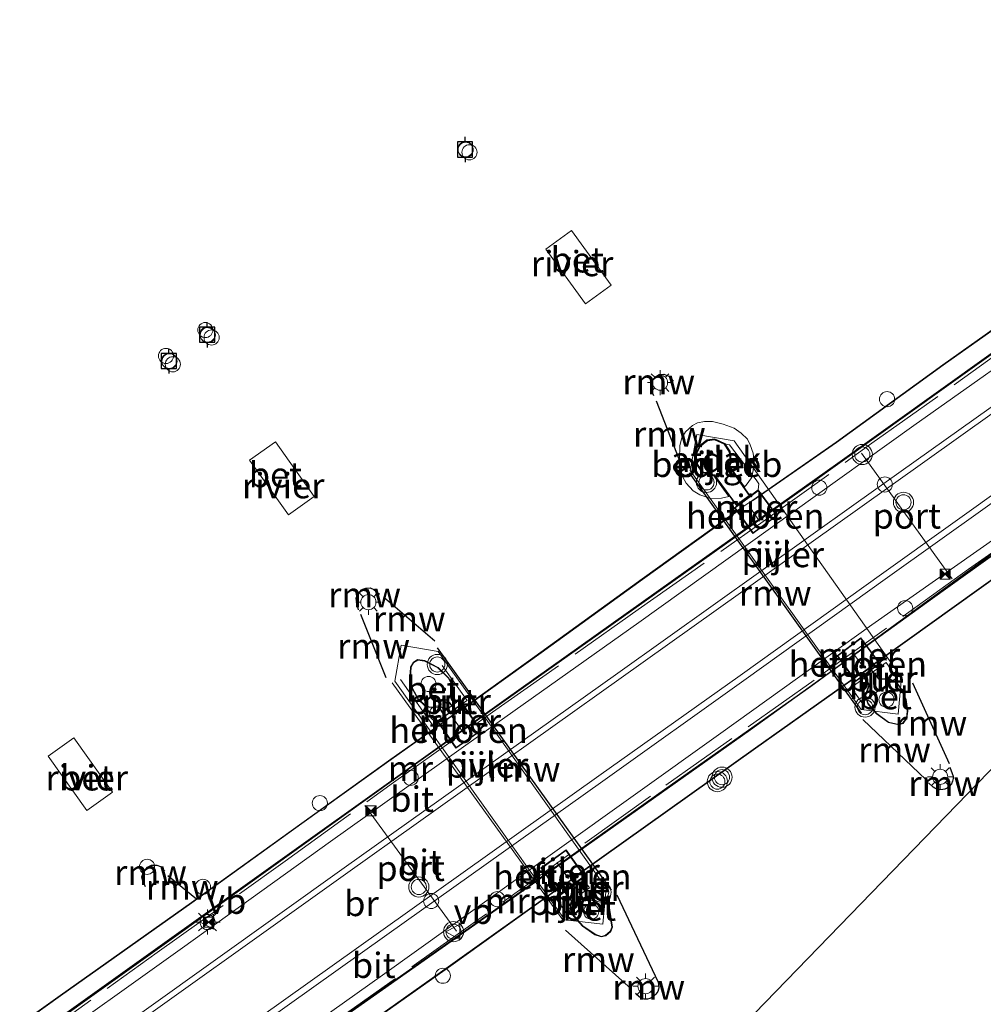
# Model space of a CAD drawing. Units: metres. Extents: x 189994 to 194969, y 506248 to 512503.
# Drawn here: x 191018 to 191114, y 508116 to 508214 of the extents above; entities that cross this region are included whole.
import ezdxf
from ezdxf.enums import TextEntityAlignment as Align

# ---------------------------------------------------------------- set-up
doc = ezdxf.new("R2010")
doc.units = ezdxf.units.M
doc.linetypes.add('IE-TERREINAFSCHEIDING', pattern=[10, 8, -2])
doc.linetypes.add('VW-6060_STREEP', pattern=[1.2, 0.6, -0.6])
doc.layers.get('0').update_dxf_attribs({"lineweight": 25})
for name, color, linetype, lineweight in [('B-ME-AL-OVERIG-GV-B6', 7, 'BV-GELEIDERAIL', 18), ('B-ME-AL-OVERIG-S-B1', 7, 'Continuous', 18), ('B-ME-IE-HULPGEOMETRIE-L-B1', 53, 'Continuous', 18), ('B-ME-IE-INRICHTINGSELEMENT-GV-B6', 253, 'Continuous', 18), ('B-ME-IE-INRICHTINGSELEMENT-S-B1', 253, 'Continuous', 18), ('B-ME-IE-INRICHTINGSELEMENT-S-B2', 253, 'Continuous', 18), ('B-ME-IE-MEUBILAIR_WEGMEUBILAIR-LICHTMAST-S-B1', 8, 'Continuous', 18), ('B-ME-IE-MEUBILAIR_WEGMEUBILAIR-LICHTMAST-S-B2', 8, 'Continuous', 18), ('B-ME-IE-TERREINAFSCHEIDING-RASTERHEKWERK-L-B2', 8, 'IE-TERREINAFSCHEIDING', 18), ('B-ME-KG-KADASTRAAL-DAKRAND-L-B1', 13, 'Continuous', 18), ('B-ME-KG-KADASTRAAL-NOKLIJN-L-B1', 13, 'Continuous', 18), ('B-ME-KW-BRUG-GV-B7', 173, 'Continuous', 18), ('B-ME-KW-LEUNING-L-B1', 8, 'Continuous', 18), ('B-ME-KW-LEUNING-L-B2', 8, 'Continuous', 18), ('B-ME-KW-LEUNING-L-B3', 8, 'Continuous', 18), ('B-ME-KW-PIJLER-GV-B6', 173, 'Continuous', 18), ('B-ME-OB-WATERLIJN-L-B1', 133, 'OB-WATERLIJN', 18), ('B-ME-OG-BEBOUWING-GV-B6', 173, 'Continuous', 18), ('B-ME-OG-WATER-GV-B6', 153, 'Continuous', 18), ('B-ME-VH-VERH_SOORT-BETON-OVERIG-GV-B6', 8, 'IE-TERREINAFSCHEIDING-NATUURLIJK-HOUTWAL', 18), ('B-ME-VH-VERH_SOORT-BETON-OVERIG-GV-B7', 8, 'IE-TERREINAFSCHEIDING-NATUURLIJK-HOUTWAL', 18), ('B-ME-VH-VERH_SOORT-BITUMEN-GV-B7', 8, 'Continuous', 18), ('B-ME-VV-SCHEEPVAARTTEKENS-S-B1', 13, 'Continuous', 18), ('B-ME-VW-MARKERING-BEBAKENING-S-B1', 255, 'VW-6060_STREEP', 18), ('B-ME-VW-MEUBILAIR_WEGMEUBILAIR-PORTAAL-L-B2', 8, 'Continuous', 18), ('B-ME-VW-MEUBILAIR_WEGMEUBILAIR-SLAGBOOM-S-B2', 8, 'Continuous', 18), ('B-ME-VW-MEUBILAIR_WEGMEUBILAIR-VERKEERSBORD-S-B2', 8, 'Continuous', 18), ('B-ME-VW-MEUBILAIR_WEGMEUBILAIR-VERKEERSLICHT-S-B1', 13, 'Continuous', 18), ('B-ME-VW-MEUBILAIR_WEGMEUBILAIR-VERKEERSLICHT-S-B2', 13, 'Continuous', 18)]:
    doc.layers.add(name, color=color, linetype=linetype, lineweight=lineweight)
for name, color, linetype in [('B-ME-KW-REMMINGWERK-L-B1', 10, 'Continuous'), ('B-ME-MW-MUUR-GV-B7', 10, 'Continuous'), ('B-ME-VV-AFMEERCONSTRUCTIE-S-B1', 10, 'Continuous')]:
    doc.layers.add(name, color=color, linetype=linetype)
doc.styles.add('NLCS-ISO', font='NLCS-ISO.TTF')
doc.linetypes.add('BV-GELEIDERAIL', pattern='A,10,-3,[108,NLCS.SHX,S=1,R=0,X=0,Y=0],-3', length=16)
doc.linetypes.add('IE-TERREINAFSCHEIDING-NATUURLIJK-HOUTWAL', pattern='A,7,-1.5,[67,NLCS.SHX,S=0.75,R=45,X=0,Y=0],-1.5,7,-1.5,[70,NLCS.SHX,S=0.75,R=0,X=0,Y=0],-1.5', length=20)
doc.linetypes.add('OB-WATERLIJN', pattern='A,10,[32,NLCS.SHX,S=2,R=0,X=0,Y=0],-12', length=22)

# ---------------------------------------------------------------- blocks, each defined once
blk = doc.blocks.new('dtb')
blk.add_circle((0, 0), 0.75)
blk = doc.blocks.new('verkeerslicht')
for radius in [1, 0.75]:
    blk.add_circle((0, 0), radius)
blk = doc.blocks.new('lantaarnpaal')
for p, q in [((0, 0.75), (0, 1.25)), ((-0.75, 0), (-1.25, 0)), ((-0.884, 0.884), (-0.53, 0.53)), ((0.53, 0.53), (0.884, 0.884)), ((0.75, 0), (1.25, 0)), ((-0.53, -0.53), (-0.884, -0.884)), ((0, -0.75), (0, -1.25)), ((0.53, -0.53), (0.884, -0.884))]:
    blk.add_line(p, q)
blk.add_circle((0, 0), 0.75)
blk = doc.blocks.new('meerpaal')
for p, q in [((-0.75, 0), (-1.25, 0)), ((0.75, 0.75), (-0.75, 0.75)), ((-0.75, 0.75), (-0.75, -0.75)), ((0.75, -0.75), (0.75, 0.75)), ((0.75, 0), (1.25, 0)), ((-0.75, -0.75), (0.75, -0.75))]:
    blk.add_line(p, q)
blk = doc.blocks.new('camera')
h = blk.add_hatch(color=256)
h.paths.add_polyline_path([(0.5, 0.5), (-0.5, 0.5), (0, 0)])
h.paths.add_polyline_path([(0, 0), (-0.5, -0.5), (0.5, -0.5)])
for p, q in [((-0.5, 0.5), (0.5, -0.5)), ((0.5, 0.5), (-0.5, -0.5))]:
    blk.add_line(p, q)
blk.add_lwpolyline([(-0.5, 0.5), (0.5, 0.5), (0.5, -0.5), (-0.5, -0.5)], close=True)
blk = doc.blocks.new('verkeersbord')
for p, q in [((0, 0.75), (-0.75, -0.625)), ((0.75, -0.625), (0, 0.75)), ((-0.75, -0.625), (0.75, -0.625))]:
    blk.add_line(p, q)

msp = doc.modelspace()

# ---------------------------------------------------------------- linework, layer by layer
at = {"layer": 'B-ME-AL-OVERIG-GV-B6'}
for points in [[(191091.058, 508162.977, 3.945), (191089.216, 508165.532, 3.945), (191091.582, 508167.29, 3.945), (191093.458, 508164.758, 3.945), (191091.058, 508162.977, 3.945)], [(191101.226, 508148.325, 3.945), (191099.384, 508150.881, 3.945), (191101.75, 508152.639, 3.945), (191103.626, 508150.107, 3.945), (191101.226, 508148.325, 3.945)], [(191061.651, 508141.731, 3.725), (191059.791, 508144.399, 3.725), (191062.29, 508146.141, 3.725), (191064.15, 508143.474, 3.725), (191061.651, 508141.731, 3.725)], [(191071.948, 508127.247, 4.136), (191070.067, 508129.864, 4.136), (191072.547, 508131.645, 4.136), (191074.427, 508129.028, 4.136), (191071.948, 508127.247, 4.136)]]:
    msp.add_polyline3d(points, dxfattribs=at)
at = {"layer": 'B-ME-IE-HULPGEOMETRIE-L-B1'}
msp.add_polyline3d([(190949.014, 507960.905, 2.212), (190981.481, 507979.089, 2.0196), (190966.436, 507996.835, 2.1376), (190982.411, 508010.851, 2.829), (190986.401, 508014.351, 2.824), (191007.76, 507993.974, 2.774), (191009.429, 507996.884, 2.714), (191014.3001, 508005.3776, 2.4644), (191015.5749, 508007.6011, 2.5687), (191016.3405, 508008.9366, 2.6131), (191016.9268, 508009.9592, 2.4692), (191017.0324, 508010.1433, 1.8876), (191018.135, 508012.067, 1.883), (191018.367, 508012.4712, 1.882), (191018.5532, 508012.7955, -0.23), (191084.9138, 508108.9336, -0.2704), (191151.253, 508177.375, -0.23), (191152.925, 508178.694, -0.007), (191158.6542, 508180.8691, 1.9761), (191162.6806, 508182.3988, 2.9414), (191162.934, 508182.892, 3.91), (191164.4043, 508184.4724, 3.902)], dxfattribs=at)
at = {"layer": 'B-ME-IE-INRICHTINGSELEMENT-GV-B6'}
for points in [[(191104.2559, 508150.1921, 4.1129), (191105.3112, 508148.7011, 4.1129), (191101.8423, 508146.2457, 4.0979), (191100.7869, 508147.7367, 4.0979), (191104.2559, 508150.1921, 4.1129)], [(191060.5494, 508146.4013, 4.0487), (191061.2707, 508146.9228, 4.0487), (191061.7415, 508146.2717, 4.0487), (191061.0202, 508145.7502, 4.0487), (191060.5494, 508146.4013, 4.0487)], [(191074.0815, 508127.3143, 4.1203), (191073.5231, 508128.0907, 4.1229), (191074.3106, 508128.6571, 4.1229), (191074.869, 508127.8807, 4.1229), (191074.0815, 508127.3143, 4.1203)], [(191072.6435, 508125.3484, 4.1229), (191071.5423, 508126.8233, 4.1229), (191073.3033, 508128.1381, 4.1229), (191074.4045, 508126.6632, 4.1229), (191072.6435, 508125.3484, 4.1229)]]:
    msp.add_polyline3d(points, dxfattribs=at)
at = {"layer": 'B-ME-IE-TERREINAFSCHEIDING-RASTERHEKWERK-L-B2'}
for points in [[(190963.832, 508072.841, 6.098), (190972.732, 508079.227, 6.17), (190986.13, 508088.716, 6.869), (190997.507, 508096.794, 7.298), (191008.214, 508104.392, 7.641), (191018.985, 508112.102, 7.949), (191032.079, 508121.494, 8.522), (191044.732, 508130.546, 8.839), (191055.457, 508138.306, 9.1), (191065.283, 508145.273, 9.229), (191079.69, 508155.444, 9.163), (191092.063, 508164.157, 8.625), (191102.837, 508171.914, 8.235), (191114.526, 508180.234, 7.709), (191128.68, 508190.352, 7.268), (191141.025, 508199.256, 6.958)], [(191150.101, 508186.432, 6.978), (191139.073, 508178.488, 7.433), (191126.319, 508169.345, 7.804), (191112.408, 508159.434, 8.507), (191097.12, 508148.458, 9.073), (191080.92, 508136.968, 9.48), (191063.813, 508124.714, 9.465), (191044.879, 508111.258, 9.028), (191028.325, 508099.452, 8.432), (191014.125, 508089.365, 7.892), (190998.079, 508077.886, 7.309), (190982.752, 508066.884, 6.708), (190973.169, 508060.124, 6.37)]]:
    msp.add_polyline3d(points, dxfattribs=at)
at = {"layer": 'B-ME-KG-KADASTRAAL-DAKRAND-L-B1'}
for points in [[(191090.693, 508166.75, 8.417), (191089.434, 508165.816, 8.417), (191088.074, 508167.659, 8.424), (191087.975, 508167.793, 12.203), (191087.233, 508168.799, 12.203), (191086.82, 508168.856, 12.203), (191086.099, 508169.098, 12.203), (191085.561, 508169.861, 12.203), (191085.447, 508170.819, 12.203), (191085.86, 508171.632, 12.203), (191086.54, 508172.158, 12.203), (191087.257, 508172.251, 12.203), (191088.195, 508171.817, 12.203), (191088.708, 508171.056, 12.203), (191088.837, 508170.082, 12.203), (191088.67, 508169.604, 12.203), (191089.459, 508168.491, 12.203), (191089.587, 508168.31, 8.397), (191090.693, 508166.75, 8.417)], [(191091.069, 508163.047, 18.567), (191089.285, 508165.521, 18.567), (191091.572, 508167.22, 18.567), (191093.388, 508164.768, 18.567), (191091.069, 508163.047, 18.567)], [(191101.237, 508148.395, 18.567), (191099.453, 508150.87, 18.567), (191101.74, 508152.569, 18.567), (191103.556, 508150.117, 18.567), (191101.237, 508148.395, 18.567)], [(191061.663, 508141.801, 19.044), (191059.86, 508144.387, 19.044), (191062.277, 508146.072, 19.044), (191064.08, 508143.486, 19.044), (191061.663, 508141.801, 19.044)], [(191071.959, 508127.316, 19.044), (191070.137, 508129.853, 19.044), (191072.535, 508131.576, 19.044), (191074.357, 508129.039, 19.044), (191071.959, 508127.316, 19.044)]]:
    msp.add_polyline3d(points, dxfattribs=at)
at = {"layer": 'B-ME-KG-KADASTRAAL-NOKLIJN-L-B1'}
for p, q in [((191091.692, 508164.197, 22.425), (191090.67, 508165.691, 22.425)), ((191100.922, 508151.211, 22.39), (191102.058, 508149.69, 22.39)), ((191062.393, 508143.227, 22.911), (191061.284, 508144.829, 22.911)), ((191072.796, 508128.802, 22.911), (191071.648, 508130.392, 22.911))]:
    msp.add_line(p, q, dxfattribs=at)
at = {"layer": 'B-ME-KW-BRUG-GV-B7'}
for points in [[(191009.68, 508108.109, 4.997), (191022.471, 508117.23, 5.46), (191035.459, 508126.436, 6.019), (191046.373, 508134.31, 6.334), (191055.193, 508140.643, 6.435), (191061.812, 508145.291, 6.484), (191070.052, 508151.215, 6.504), (191080.096, 508158.477, 6.392), (191089.558, 508165.282, 6.047), (191091.028, 508166.289, 6.068), (191099.303, 508172.023, 5.578), (191109.869, 508179.677, 5.117), (191121.867, 508188.19, 4.804)], [(191122.754, 508164.142, 5.153), (191106.357, 508152.394, 5.764), (191101.763, 508149.103, 5.967), (191091.346, 508141.729, 6.386), (191076.094, 508130.857, 6.576), (191073.273, 508128.841, 6.546), (191072.013, 508127.941, 6.532), (191061.15, 508120.179, 6.416), (191045.591, 508109.161, 6)]]:
    msp.add_polyline3d(points, dxfattribs=at)
at = {"layer": 'B-ME-KW-LEUNING-L-B1'}
msp.add_line((191072.302, 508124.622, 3.444), (191055.328, 508148.196, 3.444), dxfattribs=at)
at = {"layer": 'B-ME-KW-LEUNING-L-B2'}
msp.add_line((191056.1716, 508148.5286, 3.7601), (191059.5505, 508143.7029, 3.7601), dxfattribs=at)
for points in [[(191091.019, 508166.222, 6.064), (191099.332, 508171.982, 5.575), (191109.898, 508179.636, 5.114), (191121.896, 508188.149, 4.801), (191136.441, 508198.562, 4.812), (191139.866, 508201, 4.6113)], [(191151.446, 508184.624, 4.758), (191138.768, 508175.614, 4.779), (191122.725, 508164.183, 5.156), (191106.328, 508152.434, 5.767), (191102.522, 508149.705, 5.983)], [(191091.582, 508167.29, 3.945), (191091.6326, 508167.9031, 3.945), (191091.3608, 508168.3094, 3.945), (191088.7457, 508171.7543, 3.7395), (191088.229, 508171.856, 3.678)], [(191061.803, 508145.223, 6.48), (191070.081, 508151.175, 6.501), (191080.125, 508158.437, 6.389), (191089.587, 508165.241, 6.044), (191089.999, 508165.527, 6.026)], [(191060.2913, 508149.8951, 3.775), (191062.7459, 508146.4582, 3.775), (191062.29, 508146.141, 3.725)], [(191101.734, 508149.143, 5.97), (191091.317, 508141.77, 6.389), (191076.065, 508130.898, 6.579), (191073.196, 508128.848, 6.549)], [(190962.002, 508074.079, 4.158), (190973.865, 508082.616, 4.179), (190986.946, 508091.941, 4.177), (190999.021, 508100.46, 4.614), (191009.709, 508108.068, 4.994), (191022.5, 508117.189, 5.457), (191035.488, 508126.395, 6.016), (191046.402, 508134.27, 6.331), (191055.222, 508140.602, 6.432), (191060.783, 508144.529, 6.443)], [(191072.022, 508128.009, 6.536), (191061.121, 508120.22, 6.419), (191045.562, 508109.202, 6.003), (191030.842, 508098.742, 5.45), (191018.719, 508090.053, 5.021), (191007.469, 508082.025, 4.605), (190995.099, 508073.207, 4.284), (190983.743, 508065.166, 4.237), (190973.717, 508057.896, 4.088)]]:
    msp.add_polyline3d(points, dxfattribs=at)
at = {"layer": 'B-ME-KW-LEUNING-L-B3'}
for points in [[(191060.721, 508144.63, 6.448), (191059.987, 508145.818, 6.508), (191059.066, 508145.792, 6.5), (191058.569, 508146.006, 6.499), (191057.933, 508146.588, 6.498), (191057.338, 508147.679, 6.425), (191057.14, 508148.694, 6.421), (191057.199, 508149.728, 6.501), (191057.475, 508150.209, 6.483), (191057.866, 508150.448, 6.482), (191058.544, 508150.345, 6.482), (191059.845, 508149.672, 6.482), (191060.862, 508148.673, 6.483), (191061.151, 508148.17, 6.485), (191061.259, 508147.439, 6.486), (191060.82, 508146.412, 6.485), (191061.727, 508145.315, 6.48)], [(191102.618, 508149.593, 5.983), (191103.511, 508148.563, 5.978), (191104.583, 508148.548, 5.977), (191105.233, 508148.222, 5.979), (191105.736, 508147.552, 5.98), (191106.166, 508146.524, 5.981), (191106.34, 508145.373, 5.984), (191106.248, 508144.701, 5.985), (191105.896, 508144.223, 5.986), (191105.484, 508144.078, 5.985), (191104.487, 508144.306, 5.984), (191103.308, 508145.157, 5.983), (191102.472, 508146.133, 5.982), (191102.218, 508146.93, 5.98), (191102.584, 508147.987, 5.981), (191101.859, 508149.049, 5.968)], [(191073.271, 508128.772, 6.549), (191074.421, 508127.602, 6.544), (191075.132, 508127.571, 6.543), (191075.796, 508127.337, 6.544), (191076.396, 508126.872, 6.545), (191076.764, 508126.08, 6.547), (191077.083, 508123.99, 6.55), (191076.934, 508123.61, 6.551), (191076.457, 508123.192, 6.552), (191076.044, 508123.08, 6.551), (191075.425, 508123.292, 6.55), (191074.198, 508124.143, 6.549), (191073.207, 508125.272, 6.548), (191073.019, 508125.859, 6.547), (191073.122, 508126.65, 6.547), (191072.088, 508127.927, 6.537)]]:
    msp.add_polyline3d(points, dxfattribs=at)
at = {"layer": 'B-ME-KW-PIJLER-GV-B6'}
for points in [[(191085.513, 508172.782, -0.282), (191089.205, 508172.146, -0.282), (191105.779, 508148.712, -0.282), (191105.421, 508145.077, -0.282), (191101.773, 508145.556, -0.282), (191084.85, 508169.217, -0.282), (191085.513, 508172.782, -0.282)], [(191086.804, 508168.808, 3.802), (191087.205, 508168.752, 3.802), (191089.423, 508165.746, 3.802), (191090.762, 508166.739, 3.802), (191088.726, 508169.612, 3.802), (191088.888, 508170.077, 3.749), (191088.756, 508171.075, 3.678), (191088.229, 508171.856, 3.678), (191087.265, 508172.302, 3.678), (191086.52, 508172.206, 3.701), (191085.821, 508171.665, 3.701), (191085.395, 508170.828, 3.701), (191085.513, 508169.842, 3.701), (191086.068, 508169.056, 3.701), (191086.804, 508168.808, 3.802)], [(191091.582, 508167.29, 3.945), (191089.216, 508165.532, 3.945), (191091.058, 508162.977, 3.945), (191093.458, 508164.758, 3.945), (191091.582, 508167.29, 3.945)], [(191056.217, 508151.915, -0.282), (191059.879, 508151.281, -0.282), (191076.516, 508127.873, -0.282), (191076.188, 508124.283, -0.282), (191072.423, 508124.718, -0.282), (191055.592, 508148.361, -0.282), (191056.217, 508151.915, -0.282)], [(191101.75, 508152.639, 3.945), (191099.384, 508150.881, 3.945), (191101.226, 508148.325, 3.945), (191103.626, 508150.107, 3.945), (191101.75, 508152.639, 3.945)], [(191104.2559, 508150.1921, 4.1129), (191100.7869, 508147.7367, 4.0979), (191101.8423, 508146.2457, 4.0979), (191105.3112, 508148.7011, 4.1129), (191104.2559, 508150.1921, 4.1129)], [(191060.5494, 508146.4013, 4.0487), (191061.0202, 508145.7502, 4.0487), (191061.7415, 508146.2717, 4.0487), (191061.2707, 508146.9228, 4.0487), (191060.5494, 508146.4013, 4.0487)], [(191062.29, 508146.141, 3.725), (191059.791, 508144.399, 3.725), (191061.651, 508141.731, 3.725), (191064.15, 508143.474, 3.725), (191062.29, 508146.141, 3.725)], [(191070.067, 508129.864, 4.136), (191071.948, 508127.247, 4.136), (191074.427, 508129.028, 4.136), (191072.547, 508131.645, 4.136), (191070.067, 508129.864, 4.136)], [(191074.0815, 508127.3143, 4.1203), (191074.869, 508127.8807, 4.1229), (191074.3106, 508128.6571, 4.1229), (191073.5231, 508128.0907, 4.1229), (191074.0815, 508127.3143, 4.1203)], [(191072.6435, 508125.3484, 4.1229), (191074.4045, 508126.6632, 4.1229), (191073.3033, 508128.1381, 4.1229), (191071.5423, 508126.8233, 4.1229), (191072.6435, 508125.3484, 4.1229)]]:
    msp.add_polyline3d(points, dxfattribs=at)
at = {"layer": 'B-ME-KW-REMMINGWERK-L-B1'}
for p, q in [((191084.042, 508169.582, 3.344), (191081.515, 508176.088, 3.344)), ((191084.74, 508168.998, 3.342), (191101.773, 508145.183, 3.328)), ((191054.473, 508156.708, 3.442), (191059.573, 508152.367, 3.442)), ((191054.731, 508148.681, 3.442), (191052.245, 508154.969, 3.442)), ((191059.784, 508151.674, 3.442), (191077.002, 508127.652, 3.442)), ((191106.858, 508148.203, 3.344), (191110.477, 508140.213, 3.348)), ((191101.927, 508144.553, 3.342), (191108.218, 508138.58, 3.339)), ((191033.123, 508129.127, 3.389), (191035.949, 508126.79, 3.389)), ((191072.506, 508123.711, 3.444), (191078.99, 508117.899, 3.444))]:
    msp.add_line(p, q, dxfattribs=at)
for points in [[(191081.253, 508176.627, 3.342), (191080.982, 508177.202, 3.342), (191080.932, 508177.638, 3.342), (191081.091, 508178.152, 3.342), (191081.398, 508178.492, 3.342), (191081.782, 508178.718, 3.342), (191082.234, 508178.759, 3.342), (191082.714, 508178.577, 3.342), (191083.148, 508178.051, 3.342)], [(191052.013, 508155.438, 3.442), (191051.819, 508156.136, 3.442), (191051.771, 508156.59, 3.442), (191051.951, 508157.005, 3.442), (191052.3, 508157.399, 3.442), (191052.73, 508157.583, 3.442), (191053.161, 508157.588, 3.442), (191053.511, 508157.442, 3.442), (191054.087, 508156.969, 3.442)], [(191110.5529, 508139.8388, 3.3842), (191110.7958, 508139.2243, 3.3842), (191110.8664, 508138.9538, 3.3842), (191110.8682, 508138.7098, 3.3842), (191110.8275, 508138.4634, 3.3842), (191110.7081, 508138.2063, 3.3842), (191110.4857, 508137.9372, 3.3842), (191110.2755, 508137.7725, 3.3842), (191110.0557, 508137.6683, 3.3842), (191109.8453, 508137.6135, 3.3842), (191109.5595, 508137.597, 3.3842), (191109.307, 508137.6373, 3.3842), (191109.0749, 508137.746, 3.3842), (191108.8855, 508137.8571, 3.3842), (191108.4388, 508138.3012, 3.3842)], [(191030.905, 508128.003, 3.38), (191030.641, 508128.549, 3.38), (191030.552, 508128.971, 3.38), (191030.707, 508129.428, 3.38), (191031.099, 508129.938, 3.38), (191031.506, 508130.14, 3.38), (191032.038, 508130.126, 3.38), (191032.384, 508130.016, 3.38), (191032.78, 508129.55, 3.38)], [(191077.594, 508127.183, 3.444), (191081.6611, 508118.5576, 3.444), (191081.7049, 508118.3283, 3.444), (191081.7406, 508118.0253, 3.444), (191081.7194, 508117.8654, 3.444), (191081.6411, 508117.6351, 3.444), (191081.4437, 508117.3552, 3.444), (191081.2134, 508117.1162, 3.444), (191081.0541, 508117.0216, 3.444), (191080.8344, 508116.9174, 3.444), (191080.6114, 508116.8679, 3.444), (191080.2941, 508116.8679, 3.444), (191080.1146, 508116.9124, 3.444), (191079.9523, 508116.9763, 3.444), (191079.4201, 508117.4216, 3.444)]]:
    msp.add_polyline3d(points, dxfattribs=at)
at = {"layer": 'B-ME-MW-MUUR-GV-B7'}
for points in [[(191141.029, 508199.356, 4.6812), (191124.407, 508187.658, 5.479), (191109.975, 508177.36, 6.095), (191096.751, 508167.884, 6.553), (191081.315, 508156.928, 7.139), (191057.643, 508140.124, 7.299), (191034.383, 508123.436, 6.706), (191013.878, 508108.824, 5.975), (190990.015, 508091.795, 5.131), (190963.09, 508072.575, 4.155), (190963.036, 508072.65, 4.155), (190972.487, 508079.397, 4.212), (190986.596, 508089.468, 4.212), (191002.585, 508100.879, 4.666), (191024.985, 508116.852, 5.528), (191044.474, 508130.79, 6.121), (191066.395, 508146.45, 6.482), (191083.204, 508158.382, 6.223), (191099.465, 508169.943, 5.677), (191119.387, 508184.19, 4.854), (191140.974, 508199.431, 4.6812), (191141.029, 508199.356, 4.6812)], [(191150.236, 508186.336, 4.5979), (191150.295, 508186.253, 4.5963), (191129.809, 508171.608, 4.972), (191108.831, 508156.55, 5.594), (191090.809, 508143.536, 6.449), (191067.096, 508126.734, 6.425), (191050.826, 508115.281, 6.038), (191027.286, 508098.397, 5.403), (191010.09, 508086.101, 4.735), (190989.339, 508071.28, 4.248), (190972.598, 508059.441, 4.092), (190972.538, 508059.524, 4.092), (190987.597, 508070.156, 4.866), (191003.735, 508081.719, 5.488), (191019.531, 508092.919, 6.101), (191035.386, 508104.374, 6.664), (191050.616, 508115.257, 7.252), (191065.353, 508125.621, 7.48), (191082.292, 508137.643, 7.48), (191096.778, 508147.878, 7.022), (191116.547, 508162.309, 6.28), (191130.186, 508172, 5.718), (191143.334, 508181.414, 5.217), (191150.236, 508186.336, 4.5979)]]:
    msp.add_polyline3d(points, dxfattribs=at)
at = {"layer": 'B-ME-OB-WATERLIJN-L-B1'}
for points in [[(191085.513, 508172.782, -0.282), (191089.205, 508172.146, -0.282), (191105.779, 508148.712, -0.282), (191105.421, 508145.077, -0.282), (191101.773, 508145.556, -0.282), (191084.85, 508169.217, -0.282), (191085.513, 508172.782, -0.282)], [(191056.217, 508151.915, -0.282), (191059.879, 508151.281, -0.282), (191076.516, 508127.873, -0.282), (191076.188, 508124.283, -0.282), (191072.423, 508124.718, -0.282), (191055.592, 508148.361, -0.282), (191056.217, 508151.915, -0.282)]]:
    msp.add_polyline3d(points, dxfattribs=at)
at = {"layer": 'B-ME-OG-BEBOUWING-GV-B6'}
for points in [[(191088.68, 508166.661, 12.17), (191087.944, 508166.467, 12.282), (191086.971, 508166.407, 12.282), (191085.811, 508166.81, 12.282), (191085.122, 508167.214, 12.288), (191084.443, 508167.975, 12.291), (191084.082, 508168.62, 12.295), (191083.807, 508169.527, 12.288), (191083.785, 508170.299, 12.288), (191083.83, 508171.704, 12.304), (191084.022, 508172.47, 12.307), (191084.387, 508173.053, 12.304), (191085.068, 508173.684, 12.309), (191085.554, 508173.95, 12.307), (191086.243, 508174.088, 12.307), (191087.05, 508174.074, 12.304), (191088.121, 508173.809, 12.304), (191089.188, 508173.402, 12.304), (191089.903, 508172.911, 12.3), (191090.501, 508172.338, 12.3), (191090.793, 508171.767, 12.3), (191091.064, 508170.952, 12.3), (191091.175, 508170.043, 12.302), (191091.074, 508169.21, 12.304), (191090.912, 508168.5, 12.304), (191090.385, 508167.751, 12.288), (191090.211, 508167.592, 12.24), (191089.531, 508168.562, 12.191), (191088.77, 508169.622, 12.154), (191088.925, 508170.074, 12.151), (191088.798, 508171.091, 12.167), (191088.263, 508171.897, 12.197), (191087.273, 508172.35, 12.233), (191086.506, 508172.241, 12.255), (191085.796, 508171.686, 12.261), (191085.36, 508170.833, 12.257), (191085.471, 508169.825, 12.239), (191086.035, 508169.011, 12.205), (191086.798, 508168.761, 12.178), (191087.175, 508168.703, 12.197), (191088.68, 508166.661, 12.17)], [(191086.804, 508168.808, 3.802), (191086.068, 508169.056, 3.701), (191085.513, 508169.842, 3.701), (191085.395, 508170.828, 3.701), (191085.821, 508171.665, 3.701), (191086.52, 508172.206, 3.701), (191087.265, 508172.302, 3.678), (191088.229, 508171.856, 3.678), (191088.756, 508171.075, 3.678), (191088.888, 508170.077, 3.749), (191088.726, 508169.612, 3.802), (191090.762, 508166.739, 3.802), (191089.423, 508165.746, 3.802), (191087.205, 508168.752, 3.802), (191086.804, 508168.808, 3.802)]]:
    msp.add_polyline3d(points, dxfattribs=at)
at = {"layer": 'B-ME-OG-WATER-GV-B6'}
for points in [[(191122.5302, 508217.481, -0.23), (191126.3836, 508211.6036, -0.23), (191129.9322, 508205.968, -0.23), (191135.8379, 508197.6309, -0.23), (191148.0578, 508180.8207, -0.23), (191151.253, 508177.375, -0.23), (191084.9138, 508108.9336, -0.2704), (191018.5532, 508012.7955, -0.23)], [(191070.564, 508191.1341, -0.2702), (191074.4895, 508185.7319, -0.2707), (191077.0242, 508187.5708, -0.2707), (191073.0977, 508192.9897, -0.2698), (191070.564, 508191.1341, -0.2702)], [(191128.6058, 507881.7122, -0.23), (191120.6254, 507891.7385, -0.23), (191111.139, 507903.4537, -0.23), (191103.0409, 507913.3239, -0.23), (191093.2963, 507925.0584, -0.23), (191085.3226, 507934.6772, -0.23), (191080.6904, 507940.156, -0.23), (191071.4217, 507951.1342, -0.23), (191065.4183, 507958.0772, -0.23), (191054.2875, 507971.1433, -0.23), (191048.5333, 507977.8473, -0.23), (191044.0118, 507983.0865, -0.23), (191037.7984, 507990.3648, -0.23), (191030.5618, 507998.785, -0.23), (191025.4242, 508004.7116, -0.23), (191018.5532, 508012.7955, -0.23), (191084.9138, 508108.9336, -0.2704), (191151.253, 508177.375, -0.23), (191166.2879, 508164.0245, -0.23)], [(191085.513, 508172.782, -0.282), (191084.85, 508169.217, -0.282), (191101.773, 508145.556, -0.282), (191105.421, 508145.077, -0.282), (191105.779, 508148.712, -0.282), (191089.205, 508172.146, -0.282), (191085.513, 508172.782, -0.282)], [(191045.066, 508164.8142, -0.2706), (191047.6159, 508166.6437, -0.2708), (191043.7679, 508172.06, -0.2704), (191041.2086, 508170.243, -0.27), (191045.066, 508164.8142, -0.2706)], [(191056.217, 508151.915, -0.282), (191055.592, 508148.361, -0.282), (191072.423, 508124.718, -0.282), (191076.188, 508124.283, -0.282), (191076.516, 508127.873, -0.282), (191059.879, 508151.281, -0.282), (191056.217, 508151.915, -0.282)], [(191027.6468, 508137.3513, -0.27), (191023.8033, 508142.7599, -0.2697), (191021.2621, 508140.9257, -0.2707), (191025.0958, 508135.5389, -0.2704), (191027.6468, 508137.3513, -0.27)]]:
    msp.add_polyline3d(points, dxfattribs=at)
at = {"layer": 'B-ME-VH-VERH_SOORT-BETON-OVERIG-GV-B6'}
for points in [[(191073.0977, 508192.9897, -0.2698), (191077.0242, 508187.5708, -0.2707), (191074.4895, 508185.7319, -0.2707), (191070.564, 508191.1341, -0.2702), (191073.0977, 508192.9897, -0.2698)], [(191041.2086, 508170.243, -0.27), (191043.7679, 508172.06, -0.2704), (191047.6159, 508166.6437, -0.2708), (191045.066, 508164.8142, -0.2706), (191041.2086, 508170.243, -0.27)], [(191027.6468, 508137.3513, -0.27), (191025.0958, 508135.5389, -0.2704), (191021.2621, 508140.9257, -0.2707), (191023.8033, 508142.7599, -0.2697), (191027.6468, 508137.3513, -0.27)]]:
    msp.add_polyline3d(points, dxfattribs=at)
at = {"layer": 'B-ME-VH-VERH_SOORT-BETON-OVERIG-GV-B7'}
for points in [[(191060.699, 508144.571, 6.447), (191059.96, 508145.767, 6.506), (191059.056, 508145.742, 6.497), (191058.541, 508145.963, 6.497), (191057.893, 508146.557, 6.497), (191057.29, 508147.662, 6.426), (191057.09, 508148.691, 6.422), (191057.15, 508149.743, 6.504), (191057.438, 508150.245, 6.486), (191057.856, 508150.5, 6.486), (191058.56, 508150.393, 6.484), (191059.875, 508149.713, 6.484), (191060.902, 508148.704, 6.484), (191061.199, 508148.187, 6.484), (191061.31, 508147.432, 6.484), (191060.878, 508146.42, 6.484), (191061.78, 508145.329, 6.484), (191060.699, 508144.571, 6.447)], [(191101.791, 508149.061, 5.969), (191102.626, 508149.661, 5.982), (191103.534, 508148.613, 5.977), (191104.595, 508148.598, 5.976), (191105.266, 508148.262, 5.978), (191105.78, 508147.577, 5.979), (191106.215, 508146.538, 5.98), (191106.39, 508145.373, 5.983), (191106.296, 508144.682, 5.984), (191105.927, 508144.181, 5.986), (191105.487, 508144.026, 5.986), (191104.466, 508144.259, 5.985), (191103.274, 508145.12, 5.984), (191102.427, 508146.108, 5.983), (191102.166, 508146.931, 5.981), (191102.528, 508147.98, 5.981), (191101.791, 508149.061, 5.969)], [(191073.291, 508128.823, 6.546), (191074.443, 508127.651, 6.546), (191075.142, 508127.621, 6.546), (191075.82, 508127.381, 6.546), (191076.436, 508126.904, 6.546), (191076.812, 508126.095, 6.546), (191077.134, 508123.984, 6.548), (191076.976, 508123.58, 6.548), (191076.481, 508123.147, 6.548), (191076.042, 508123.028, 6.548), (191075.402, 508123.247, 6.548), (191074.164, 508124.105, 6.548), (191073.163, 508125.247, 6.548), (191072.968, 508125.854, 6.548), (191073.07, 508126.635, 6.548), (191072.029, 508127.922, 6.532), (191073.291, 508128.823, 6.546)]]:
    msp.add_polyline3d(points, dxfattribs=at)
at = {"layer": 'B-ME-VH-VERH_SOORT-BITUMEN-GV-B7'}
for points in [[(191006.754, 508102.14, 5.775), (191019.683, 508111.33, 6.22), (191034.577, 508121.963, 6.76), (191049.215, 508132.496, 7.249), (191063.884, 508142.911, 7.331), (191079.773, 508154.16, 7.262), (191094.991, 508165.101, 6.795), (191106.984, 508173.691, 6.25), (191121.749, 508184.101, 5.719), (191136.137, 508194.283, 5.011), (191141.7648, 508198.4018, 4.7256), (191143.3874, 508196.1071, 4.7013)], [(190965.844, 508068.5836, 4.0264), (190975.979, 508075.913, 4.536), (190997.343, 508091.143, 5.384), (191024.969, 508110.862, 6.416), (191050.928, 508129.421, 7.208), (191078, 508148.675, 7.269), (191101.623, 508165.538, 6.522), (191114.748, 508174.863, 5.943), (191134.111, 508188.724, 5.234), (191143.7166, 508195.6416, 4.7783), (191147.563, 508190.2022, 4.6397), (191140.171, 508184.939, 5.09), (191123.35, 508172.94, 5.779), (191104.004, 508159.131, 6.543), (191089.774, 508148.925, 7.07), (191075.81, 508138.979, 7.249), (191054.433, 508123.765, 7.117), (191027.475, 508104.54, 6.236), (191006.308, 508089.416, 5.458), (190986.286, 508075.144, 4.803), (190969.6685, 508063.2975, 3.9356), (190965.844, 508068.5836, 4.0264)], [(191143.3874, 508196.1071, 4.7013), (191133.777, 508189.186, 5.236), (191114.414, 508175.325, 5.945), (191101.289, 508166, 6.524), (191077.665, 508149.137, 7.271), (191050.593, 508129.883, 7.21), (191024.635, 508111.324, 6.418), (190997.008, 508091.604, 5.386)], [(191006.674, 508088.898, 5.457), (191027.841, 508104.022, 6.235), (191054.8, 508123.247, 7.116), (191076.176, 508138.461, 7.248), (191090.14, 508148.407, 7.068), (191104.371, 508158.613, 6.541), (191123.716, 508172.422, 5.778), (191140.537, 508184.421, 5.089), (191147.9295, 508189.6839, 4.6344), (191149.5952, 508187.3283, 4.6123), (191136.782, 508178.001, 5.299), (191117.306, 508164.116, 6.105), (191102.823, 508153.939, 6.666), (191087.865, 508143.194, 7.202), (191071.21, 508131.298, 7.339), (191054.374, 508119.259, 7.091), (191035.781, 508106.053, 6.486), (191021.851, 508096.152, 5.985), (191004.749, 508083.82, 5.312)]]:
    msp.add_polyline3d(points, dxfattribs=at)
at = {"layer": 'B-ME-VW-MEUBILAIR_WEGMEUBILAIR-PORTAAL-L-B2'}
for p, q in [((191101.7953, 508170.9308, 12.848), (191110.7829, 508158.5036, 12.709)), ((191052.62, 508136.045, 13.623), (191061.703, 508123.596, 13.562))]:
    msp.add_line(p, q, dxfattribs=at)

# ---------------------------------------------------------------- block references
at = {"layer": 'B-ME-AL-OVERIG-S-B1', "rotation": 90}
for p in [(191062.5984, 508201.0295, 4.2056), (191036.8355, 508183.1308, 3.6154), (191032.9396, 508180.5663, 3.5476)]:
    msp.add_blockref('dtb', p, dxfattribs=at)
at = {"layer": 'B-ME-IE-INRICHTINGSELEMENT-S-B1', "rotation": 90}
for p in [(191062.6095, 508200.978, 4.21), (191062.9846, 508200.7304, 3.985), (191037.0765, 508182.634, 4.1818), (191037.456, 508182.3924, 3.98), (191033.2875, 508180.033, 4.195), (191033.6238, 508179.7393, 3.97), (191104.334, 508176.28, 6.135), (191048.175, 508136.282, 7.305), (191031.0659, 508129.9671, 3.38), (191036.6, 508127.996, 6.915), (191060.347, 508119.184, 7.245)]:
    msp.add_blockref('dtb', p, dxfattribs=at)
at = {"layer": 'B-ME-IE-INRICHTINGSELEMENT-S-B2', "rotation": 90}
for name, p in [('dtb', (191104.1192, 508167.8397, 12.704)), ('camera', (191110.0925, 508158.9645, 12.629)), ('dtb', (191058.935, 508148.076, 6.902)), ('dtb', (191104.279, 508146.526, 6.418)), ('dtb', (191059.7872, 508145.1518, 7.1731)), ('camera', (191053.2374, 508135.5226, 13.499)), ('dtb', (191059.2008, 508126.5866, 13.542)), ('dtb', (191075.042, 508125.531, 6.922)), ('camera', (191037.1673, 508124.4908, 6.9732))]:
    msp.add_blockref(name, p, dxfattribs=at)
at = {"layer": 'B-ME-IE-MEUBILAIR_WEGMEUBILAIR-LICHTMAST-S-B1', "rotation": 90}
for p in [(191081.8589, 508177.9196, 3.7905), (191052.9796, 508156.1767, 3.916), (191109.5892, 508138.8801, 3.9386), (191080.4215, 508118.1505, 3.8472)]:
    msp.add_blockref('lantaarnpaal', p, dxfattribs=at)
at = {"layer": 'B-ME-IE-MEUBILAIR_WEGMEUBILAIR-LICHTMAST-S-B2', "rotation": 90}
msp.add_blockref('lantaarnpaal', (191037.0473, 508124.5038, 6.9592), dxfattribs=at)
at = {"layer": 'B-ME-VV-AFMEERCONSTRUCTIE-S-B1', "rotation": 90}
for p in [(191062.5478, 508201.0093, 4.108), (191037.0148, 508182.6653, 4.1818), (191033.2258, 508180.0643, 4.108)]:
    msp.add_blockref('meerpaal', p, dxfattribs=at)
at = {"layer": 'B-ME-VV-SCHEEPVAARTTEKENS-S-B1', "rotation": 90}
for p in [(191062.584, 508201.028, 4.21), (191037.051, 508182.684, 4.1818), (191033.262, 508180.083, 4.24)]:
    msp.add_blockref('dtb', p, dxfattribs=at)
at = {"layer": 'B-ME-VW-MARKERING-BEBAKENING-S-B1', "rotation": 90}
for p in [(191062.584, 508201.0352, 3.6485), (191037.068, 508182.6078, 4.1818), (191033.2608, 508180.069, 3.97)]:
    msp.add_blockref('dtb', p, dxfattribs=at)
at = {"layer": 'B-ME-VW-MEUBILAIR_WEGMEUBILAIR-SLAGBOOM-S-B2', "rotation": 90}
for p in [(191097.6204, 508167.5197, 7.5727), (191106.1223, 508155.584, 7.6227), (191057.1682, 508138.7787, 8.5148), (191065.7439, 508126.769, 8.5484)]:
    msp.add_blockref('dtb', p, dxfattribs=at)
at = {"layer": 'B-ME-VW-MEUBILAIR_WEGMEUBILAIR-VERKEERSBORD-S-B2', "rotation": 90}
for p in [(191037.0076, 508124.534, 6.969), (191061.4127, 508123.5371, 7.3614)]:
    msp.add_blockref('verkeersbord', p, dxfattribs=at)
at = {"layer": 'B-ME-VW-MEUBILAIR_WEGMEUBILAIR-VERKEERSLICHT-S-B1', "rotation": 90}
for p in [(191059.803, 508150.0136, 3.8301), (191076.0202, 508127.475, 3.8262)]:
    msp.add_blockref('verkeerslicht', p, dxfattribs=at)
at = {"layer": 'B-ME-VW-MEUBILAIR_WEGMEUBILAIR-VERKEERSLICHT-S-B2', "rotation": 90}
for p in [(191101.8798, 508170.8075, 6.3526), (191086.456, 508168.042, 5.493), (191105.9572, 508166.0679, 12.8211), (191102.157, 508145.789, 5.657), (191087.533, 508138.409, 6.154), (191087.993, 508138.845, 6.147), (191057.973, 508127.98, 13.535), (191061.4125, 508123.5525, 7.3614)]:
    msp.add_blockref('verkeerslicht', p, dxfattribs=at)

# ---------------------------------------------------------------- texts
at = {"layer": 'B-ME-AL-OVERIG-GV-B6', "ltscale": 0.2, "style": 'NLCS-ISO'}
for p in [(191091.2744, 508164.7068), (191101.4424, 508150.0554), (191061.9066, 508143.4952), (191072.1874, 508129.0062)]:
    msp.add_text('heftoren', height=2.5, dxfattribs=at).set_placement(p, align=Align.MIDDLE_CENTER)
at = {"layer": 'B-ME-IE-INRICHTINGSELEMENT-GV-B6', "ltscale": 0.2, "style": 'NLCS-ISO'}
for p in [(191103.2904, 508148.6135), (191061.0262, 508146.3495), (191074.1731, 508127.8514), (191072.9074, 508126.4643)]:
    msp.add_text('put', height=2.5, dxfattribs=at).set_placement(p, align=Align.MIDDLE_CENTER)
at = {"layer": 'B-ME-KW-BRUG-GV-B7', "ltscale": 0.2, "style": 'NLCS-ISO'}
msp.add_text('br', height=2.5, dxfattribs=at).set_placement((191052.2949, 508126.341), align=Align.MIDDLE_CENTER)
at = {"layer": 'B-ME-KW-PIJLER-GV-B6', "ltscale": 0.2, "style": 'NLCS-ISO'}
for p in [(191087.4786, 508169.8248), (191091.3792, 508165.5694), (191094.0077, 508160.896), (191101.5472, 508150.9182), (191103.2904, 508148.6135), (191061.0262, 508146.3495), (191062.0344, 508144.3772), (191064.7189, 508140.0494), (191071.8112, 508129.5296), (191074.1731, 508127.8514), (191072.9074, 508126.4643)]:
    msp.add_text('pijler', height=2.5, dxfattribs=at).set_placement(p, align=Align.MIDDLE_CENTER)
at = {"layer": 'B-ME-KW-REMMINGWERK-L-B1', "ltscale": 0.2, "style": 'NLCS-ISO'}
for p in [(191081.726, 508178.024), (191082.7785, 508172.835), (191093.2565, 508157.0905), (191052.5937, 508156.9056), (191057.023, 508154.5375), (191053.488, 508151.825), (191108.6675, 508144.208), (191105.0725, 508141.5665), (191068.393, 508139.663), (191110.0365, 508138.2351), (191031.4013, 508129.4134), (191034.536, 508127.9585), (191075.748, 508120.805), (191080.7333, 508118.0701)]:
    msp.add_text('rmw', height=2.5, dxfattribs=at).set_placement(p, align=Align.MIDDLE_CENTER)
at = {"layer": 'B-ME-MW-MUUR-GV-B7', "ltscale": 0.2, "style": 'NLCS-ISO'}
for p in [(191057.141, 508139.7149), (191066.7227, 508126.6111)]:
    msp.add_text('mr', height=2.5, dxfattribs=at).set_placement(p, align=Align.MIDDLE_CENTER)
at = {"layer": 'B-ME-OG-BEBOUWING-GV-B6', "ltscale": 0.2, "style": 'NLCS-ISO'}
for s, p in [('bed.geb', (191087.4786, 508169.8248)), ('afdak', (191087.4026, 508170.3072))]:
    msp.add_text(s, height=2.5, dxfattribs=at).set_placement(p, align=Align.MIDDLE_CENTER)
at = {"layer": 'B-ME-OG-WATER-GV-B6', "ltscale": 0.2, "style": 'NLCS-ISO'}
for p in [(191073.1479, 508189.7121), (191044.5449, 508167.715), (191094.0077, 508160.896), (191064.7189, 508140.0494), (191025.091, 508138.7854)]:
    msp.add_text('rivier', height=2.5, dxfattribs=at).set_placement(p, align=Align.MIDDLE_CENTER)
at = {"layer": 'B-ME-VH-VERH_SOORT-BETON-OVERIG-GV-B6', "ltscale": 0.2, "style": 'NLCS-ISO'}
for p in [(191073.6546, 508190.0832), (191043.7734, 508168.8008), (191025.091, 508138.7854)]:
    msp.add_text('bet', height=2.5, dxfattribs=at).set_placement(p, align=Align.MIDDLE_CENTER)
at = {"layer": 'B-ME-VH-VERH_SOORT-BETON-OVERIG-GV-B7', "ltscale": 0.2, "style": 'NLCS-ISO'}
for p in [(191059.3431, 508147.5661), (191104.1505, 508146.8254), (191074.8626, 508125.8851)]:
    msp.add_text('bet', height=2.5, dxfattribs=at).set_placement(p, align=Align.MIDDLE_CENTER)
at = {"layer": 'B-ME-VH-VERH_SOORT-BITUMEN-GV-B7', "ltscale": 0.2, "style": 'NLCS-ISO'}
for p in [(191057.3092, 508136.6746), (191058.0885, 508130.4194), (191053.5063, 508120.2195)]:
    msp.add_text('bit', height=2.5, dxfattribs=at).set_placement(p, align=Align.MIDDLE_CENTER)
at = {"layer": 'B-ME-VW-MEUBILAIR_WEGMEUBILAIR-PORTAAL-L-B2', "ltscale": 0.2, "style": 'NLCS-ISO'}
for p in [(191106.2891, 508164.7172), (191057.1615, 508129.8205)]:
    msp.add_text('port', height=2.5, dxfattribs=at).set_placement(p, align=Align.MIDDLE_CENTER)
at = {"layer": 'B-ME-VW-MEUBILAIR_WEGMEUBILAIR-VERKEERSBORD-S-B2', "ltscale": 0.2, "style": 'NLCS-ISO'}
for p in [(191037.0076, 508124.534, 6.969), (191061.4127, 508123.5371, 7.3614)]:
    msp.add_text('vb', height=2.5, dxfattribs=at).set_placement(p, align=Align.BOTTOM_LEFT)

doc.saveas('drawing.dxf')
